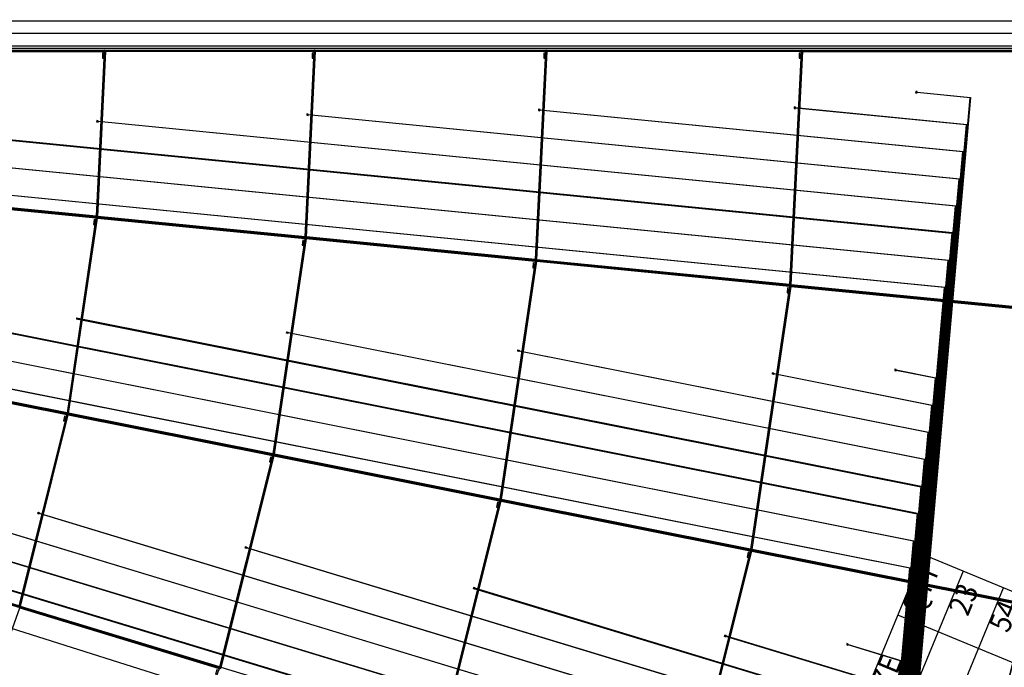
# Model space of a CAD drawing. Extents: x -198 to 235, y -76 to 354.
# Drawn here: x 89 to 125, y 116 to 140 of the extents above; entities that cross this region are included whole.
import ezdxf
from ezdxf.enums import TextEntityAlignment as Align

# ---------------------------------------------------------------- set-up
doc = ezdxf.new("R2010")
doc.units = 0
doc.header["$MEASUREMENT"] = 0
doc.layers.get('0').update_dxf_attribs({"color": 1, "linetype": 'CONTINUOUS'})
for name, color, linetype in [('1', 1, 'CONTINUOUS'), ('2', 2, 'CONTINUOUS'), ('3', 3, 'CONTINUOUS'), ('4', 5, 'CONTINUOUS'), ('5', 6, 'CONTINUOUS'), ('6', 4, 'CONTINUOUS'), ('FABDAT', 7, 'CONTINUOUS'), ('MSKTOP', 9, 'CONTINUOUS'), ('SLKTOP', 7, 'CONTINUOUS'), ('SUPPORT', 7, 'CONTINUOUS')]:
    doc.layers.add(name, color=color, linetype=linetype)

# ---------------------------------------------------------------- blocks, each defined once
blk = doc.blocks.new('RINGCNT')
blk.add_lwpolyline([(-18418, -65953), (-45036, -1691), (-44111, 0), (44083, 0), (45034, -1741), (18439, -65953), (-18418, -65953)])
at = {"layer": '1'}
for points in [[(-19422, -14029), (-21425, -3962), (-10809, -2387), (-9803, -12602), (-19422, -14029)], [(-28914, -16404), (-31894, -6582), (-21483, -3974), (-19481, -14041), (-28914, -16404)], [(-41220, -9698), (-31958, -6387), (-31929, -6483), (-41087, -9757), (-18069, -65329), (-14468, -64042), (-14439, -64138), (-18125, -65455)], [(-40948, -9819), (-31951, -6600), (-28971, -16422), (-37020, -19302)], [(-17597, -23205), (-19410, -14088), (-9797, -12662), (-8886, -21912), (-17597, -23205)], [(-26199, -25356), (-28897, -16461), (-19469, -14100), (-17656, -23216), (-26199, -25356)], [(-36997, -19358), (-28954, -16480), (-26256, -25375), (-33440, -27946)], [(-15943, -31519), (-17585, -23263), (-8880, -21972), (-8055, -30349), (-15943, -31519)], [(-23738, -33468), (-26181, -25414), (-17644, -23275), (-16002, -31531), (-23738, -33468)], [(-33417, -28001), (-26238, -25433), (-23795, -33487), (-30196, -35778)], [(-7242, -37987), (-7989, -30402), (-30, -30011), (-30, -37633), (-7242, -37987)], [(-14445, -39053), (-15931, -31578), (-8049, -30408), (-7302, -37993), (-14445, -39053)], [(-21508, -40819), (-23720, -33526), (-15990, -31589), (-14503, -39064), (-21508, -40819)], [(-30173, -35833), (-23777, -33545), (-21565, -40838), (-27256, -42874)], [(-13087, -45880), (-14433, -39112), (-7296, -38053), (-6620, -44920), (-13087, -45880)], [(-19487, -47480), (-21491, -40876), (-14492, -39123), (-13145, -45891), (-19487, -47480)], [(-27233, -42930), (-21547, -40896), (-19544, -47499), (-24592, -49305)]]:
    blk.add_lwpolyline(points, close=True, dxfattribs=at)
at = {"layer": '2'}
for points in [[(-19231, -14088), (-19212, -14085), (-19216, -14065), (-19221, -14066), (-19229, -14027), (-19435, -14067), (-19436, -14062), (-19455, -14066), (-19452, -14086), (-19432, -14082), (-19433, -14077), (-19236, -14038), (-19230, -14068), (-19235, -14069)], [(-28718, -16444), (-28700, -16438), (-28706, -16419), (-28710, -16421), (-28722, -16382), (-28923, -16443), (-28925, -16438), (-28944, -16444), (-28938, -16463), (-28919, -16457), (-28920, -16452), (-28728, -16395), (-28720, -16423), (-28724, -16425)], [(-36821, -19323), (-36803, -19316), (-36811, -19297), (-36815, -19299), (-36831, -19262), (-37025, -19342), (-37027, -19338), (-37045, -19345), (-37038, -19364), (-37019, -19356), (-37021, -19351), (-36836, -19275), (-36824, -19303), (-36829, -19305)], [(-17406, -23264), (-17387, -23260), (-17391, -23240), (-17396, -23241), (-17404, -23202), (-17610, -23243), (-17611, -23238), (-17630, -23242), (-17626, -23261), (-17607, -23257), (-17608, -23252), (-17411, -23214), (-17405, -23243), (-17410, -23244)], [(-26003, -25396), (-25984, -25391), (-25990, -25372), (-25995, -25373), (-26006, -25335), (-26208, -25395), (-26209, -25390), (-26228, -25396), (-26222, -25415), (-26203, -25410), (-26205, -25405), (-26013, -25347), (-26004, -25376), (-26008, -25377)], [(-33241, -27966), (-33223, -27959), (-33231, -27941), (-33235, -27942), (-33250, -27905), (-33445, -27986), (-33447, -27981), (-33465, -27989), (-33458, -28007), (-33439, -27999), (-33441, -27995), (-33255, -27918), (-33244, -27946), (-33248, -27948)], [(-15752, -31578), (-15733, -31574), (-15737, -31555), (-15742, -31556), (-15750, -31516), (-15956, -31557), (-15957, -31552), (-15977, -31556), (-15973, -31575), (-15953, -31572), (-15954, -31567), (-15757, -31528), (-15751, -31557), (-15756, -31558)], [(-23542, -33508), (-23523, -33503), (-23529, -33484), (-23534, -33485), (-23545, -33447), (-23747, -33507), (-23748, -33503), (-23767, -33508), (-23762, -33528), (-23742, -33522), (-23744, -33517), (-23552, -33459), (-23543, -33488), (-23548, -33489)], [(-29997, -35798), (-29979, -35791), (-29987, -35773), (-29991, -35774), (-30006, -35737), (-30201, -35818), (-30203, -35813), (-30221, -35821), (-30213, -35839), (-30195, -35831), (-30197, -35827), (-30011, -35750), (-30000, -35778), (-30004, -35780)], [(-14253, -39112), (-14235, -39108), (-14239, -39089), (-14243, -39089), (-14251, -39050), (-14457, -39091), (-14458, -39086), (-14478, -39090), (-14474, -39109), (-14454, -39106), (-14455, -39101), (-14259, -39062), (-14253, -39091), (-14257, -39092)], [(-21312, -40859), (-21294, -40854), (-21299, -40834), (-21304, -40836), (-21316, -40798), (-21517, -40858), (-21518, -40853), (-21538, -40859), (-21532, -40878), (-21513, -40872), (-21514, -40868), (-21322, -40810), (-21313, -40839), (-21318, -40840)], [(-27057, -42895), (-27039, -42888), (-27047, -42870), (-27051, -42871), (-27067, -42834), (-27261, -42915), (-27263, -42910), (-27281, -42918), (-27274, -42936), (-27255, -42928), (-27257, -42924), (-27072, -42847), (-27060, -42875), (-27065, -42877)]]:
    blk.add_lwpolyline(points, close=True, dxfattribs=at)
at = {"layer": '3'}
for points in [[(-19453, -14068), (-19438, -14065), (-19435, -14080), (-19450, -14083)], [(-19285, -14078), (-19265, -14075), (-19261, -14094), (-19281, -14098)], [(-19229, -14085), (-19232, -14071), (-19218, -14068), (-19215, -14083)], [(-28941, -16446), (-28926, -16441), (-28922, -16456), (-28936, -16460)], [(-28773, -16439), (-28754, -16434), (-28748, -16453), (-28767, -16458)], [(-28717, -16441), (-28721, -16426), (-28707, -16422), (-28703, -16437)], [(-37042, -19347), (-37028, -19341), (-37022, -19355), (-37036, -19361)], [(-36876, -19324), (-36857, -19316), (-36849, -19335), (-36868, -19343)], [(-36820, -19320), (-36825, -19306), (-36812, -19301), (-36806, -19315)], [(-17628, -23244), (-17613, -23241), (-17610, -23255), (-17625, -23258)], [(-17460, -23254), (-17440, -23250), (-17436, -23270), (-17456, -23273)], [(-17404, -23261), (-17407, -23246), (-17393, -23243), (-17390, -23258)], [(-26225, -25398), (-26211, -25394), (-26206, -25408), (-26221, -25412)], [(-26057, -25392), (-26038, -25386), (-26032, -25405), (-26051, -25411)], [(-26001, -25393), (-26005, -25379), (-25992, -25375), (-25987, -25389)], [(-33462, -27990), (-33448, -27984), (-33442, -27998), (-33456, -28004)], [(-33295, -27967), (-33277, -27960), (-33269, -27978), (-33288, -27986)], [(-33239, -27963), (-33245, -27949), (-33232, -27944), (-33226, -27958)], [(-15974, -31558), (-15959, -31555), (-15956, -31570), (-15971, -31573)], [(-15806, -31568), (-15786, -31564), (-15782, -31584), (-15802, -31588)], [(-15750, -31575), (-15753, -31560), (-15739, -31558), (-15736, -31572)], [(-23764, -33510), (-23750, -33506), (-23746, -33520), (-23760, -33525)], [(-23596, -33504), (-23577, -33498), (-23571, -33517), (-23591, -33523)], [(-23540, -33505), (-23545, -33491), (-23531, -33487), (-23526, -33501)], [(-30218, -35822), (-30204, -35816), (-30198, -35830), (-30212, -35836)], [(-30051, -35799), (-30033, -35792), (-30025, -35810), (-30044, -35818)], [(-29995, -35795), (-30001, -35781), (-29988, -35776), (-29982, -35790)], [(-14475, -39092), (-14460, -39089), (-14457, -39104), (-14472, -39107)], [(-14307, -39102), (-14288, -39098), (-14284, -39118), (-14303, -39122)], [(-14252, -39109), (-14255, -39094), (-14240, -39092), (-14238, -39106)], [(-21535, -40861), (-21520, -40857), (-21516, -40871), (-21530, -40875)], [(-21367, -40855), (-21347, -40849), (-21342, -40868), (-21361, -40874)], [(-21310, -40856), (-21315, -40842), (-21301, -40838), (-21297, -40852)], [(-27112, -42896), (-27093, -42889), (-27086, -42907), (-27104, -42915)], [(-27056, -42892), (-27061, -42878), (-27048, -42873), (-27042, -42887)], [(-27278, -42919), (-27264, -42913), (-27259, -42927), (-27273, -42933)]]:
    blk.add_lwpolyline(points, close=True, dxfattribs=at)
at = {"layer": '4'}
for points in [[(-21430, -3958), (-21357, -3944), (-21343, -4012), (-21167, -3977), (-21180, -3909), (-10804, -2382), (-9797, -12607), (-19426, -14035)], [(-21543, -3573), (-21523, -3569), (-19441, -14038), (-19460, -14042)], [(-31900, -6578), (-31828, -6556), (-31808, -6623), (-31636, -6571), (-31656, -6505), (-21479, -3968), (-19475, -14045), (-28918, -16410)], [(-32050, -6206), (-32030, -6200), (-28932, -16414), (-28951, -16420)], [(-40954, -9817), (-40885, -9788), (-40858, -9853), (-40692, -9784), (-40719, -9719), (-31948, -6593), (-28965, -16426), (-37023, -19309)], [(-37037, -19314), (-37056, -19321), (-41140, -9459), (-41122, -9452)], [(-19416, -14084), (-19343, -14069), (-19329, -14138), (-19152, -14103), (-19166, -14035), (-9792, -12656), (-8880, -21917), (-17601, -23210)], [(-17635, -23217), (-17616, -23213), (-19441, -14038), (-19460, -14042)], [(-28903, -16458), (-28831, -16436), (-28811, -16503), (-28639, -16451), (-28659, -16384), (-19465, -14094), (-17650, -23220), (-26202, -25362)], [(-19207, -14089), (-19285, -14104), (-19290, -14074), (-19212, -14059)], [(-37003, -19355), (-36934, -19327), (-36907, -19391), (-36741, -19323), (-36768, -19258), (-28951, -16472), (-26249, -25378), (-33442, -27952)], [(-26235, -25373), (-26216, -25367), (-28932, -16414), (-28951, -16420)], [(-28694, -16442), (-28770, -16465), (-28779, -16436), (-28703, -16413)], [(-37056, -19321), (-37037, -19314), (-33457, -27957), (-33476, -27964)], [(-36797, -19319), (-36870, -19349), (-36882, -19321), (-36808, -19291)], [(-17591, -23259), (-17518, -23245), (-17504, -23314), (-17327, -23279), (-17341, -23210), (-8875, -21967), (-8049, -30353), (-15947, -31525)], [(-26187, -25410), (-26116, -25388), (-26095, -25455), (-25923, -25404), (-25943, -25337), (-17640, -23269), (-15996, -31534), (-23741, -33474)], [(-15981, -31531), (-15962, -31528), (-17616, -23213), (-17635, -23217)], [(-17381, -23264), (-17460, -23279), (-17465, -23250), (-17387, -23235)], [(-33423, -27998), (-33354, -27970), (-33327, -28034), (-33161, -27966), (-33187, -27901), (-26235, -25425), (-23788, -33491), (-30198, -35784)], [(-23775, -33485), (-23755, -33479), (-26216, -25367), (-26235, -25373)], [(-25978, -25394), (-26054, -25417), (-26063, -25388), (-25987, -25365)], [(-33476, -27964), (-33457, -27957), (-30213, -35789), (-30231, -35796)], [(-33217, -27962), (-33290, -27992), (-33302, -27964), (-33228, -27934)], [(-7995, -30398), (-7920, -30391), (-7913, -30460), (-7734, -30443), (-7741, -30373), (-25, -30006), (-25, -37638), (-7247, -37993)], [(-15937, -31574), (-15864, -31559), (-15850, -31628), (-15673, -31593), (-15687, -31524), (-8044, -30403), (-7296, -37998), (-14448, -39059)], [(-7281, -37996), (-7261, -37994), (-8014, -30350), (-8034, -30352)], [(-23727, -33522), (-23655, -33501), (-23634, -33568), (-23462, -33516), (-23482, -33449), (-15986, -31583), (-14498, -39068), (-21511, -40825)], [(-14483, -39065), (-14463, -39061), (-15962, -31528), (-15981, -31531)], [(-15728, -31578), (-15806, -31594), (-15812, -31564), (-15733, -31549)], [(-21545, -40835), (-21526, -40830), (-23755, -33479), (-23775, -33485)], [(-23517, -33506), (-23594, -33529), (-23602, -33500), (-23526, -33478)], [(-30179, -35830), (-30110, -35802), (-30083, -35866), (-29917, -35798), (-29943, -35733), (-23774, -33537), (-21559, -40841), (-27259, -42881)], [(-30231, -35796), (-30213, -35789), (-27273, -42886), (-27292, -42893)], [(-29973, -35794), (-30046, -35824), (-30058, -35796), (-29984, -35766)], [(-14439, -39108), (-14365, -39093), (-14352, -39162), (-14175, -39127), (-14189, -39058), (-7291, -38047), (-6614, -44925), (-13091, -45885)], [(-6599, -44923), (-6579, -44921), (-7261, -37994), (-7281, -37996)], [(-21497, -40873), (-21425, -40851), (-21405, -40918), (-21232, -40866), (-21253, -40800), (-14488, -39117), (-13140, -45895), (-19491, -47486)], [(-13125, -45892), (-13105, -45888), (-14463, -39061), (-14483, -39065)], [(-14229, -39112), (-14307, -39127), (-14313, -39098), (-14235, -39083)], [(-27240, -42927), (-27170, -42899), (-27144, -42963), (-26977, -42895), (-27004, -42830), (-21545, -40888), (-19538, -47503), (-24595, -49312)], [(-19524, -47496), (-19505, -47490), (-21526, -40830), (-21545, -40835)], [(-21288, -40857), (-21364, -40880), (-21373, -40851), (-21296, -40828)], [(-27292, -42893), (-27273, -42886), (-24609, -49317), (-24628, -49324)], [(-27033, -42891), (-27107, -42921), (-27118, -42893), (-27044, -42863)]]:
    blk.add_lwpolyline(points, close=True, dxfattribs=at)
at = {"layer": '5'}
for points in [[(-17585, -9463), (-17625, -9469), (-17621, -9509), (-17581, -9503)], [(-27534, -11680), (-27573, -11690), (-27565, -11729), (-27526, -11719)], [(-16162, -13712), (-16202, -13718), (-16198, -13758), (-16158, -13752)], [(-37217, -14861), (-37255, -14874), (-37243, -14913), (-37205, -14899)], [(-25740, -15779), (-25732, -15818), (-25693, -15808), (-25701, -15769)], [(-34992, -18751), (-35030, -18764), (-35018, -18802), (-34981, -18789)], [(-14255, -22876), (-14294, -22881), (-14290, -22921), (-14251, -22915)], [(-22943, -24711), (-22904, -24701), (-22897, -24740), (-22936, -24750)], [(-31334, -27366), (-31372, -27379), (-31360, -27417), (-31322, -27404)], [(-12433, -31165), (-12473, -31171), (-12469, -31211), (-12429, -31205)], [(-20318, -32782), (-20279, -32772), (-20272, -32811), (-20311, -32821)], [(-27930, -35140), (-27968, -35154), (-27956, -35192), (-27919, -35179)], [(-10690, -38662), (-10730, -38668), (-10726, -38708), (-10686, -38702)], [(-17849, -40072), (-17810, -40063), (-17802, -40102), (-17841, -40112)], [(-24758, -42154), (-24796, -42167), (-24784, -42206), (-24746, -42192)]]:
    blk.add_lwpolyline(points, close=True, dxfattribs=at)
at = {"layer": '6'}
for points in [[(-37230, -14860), (-37244, -14865), (-37817, -12978), (-2905, -2006), (-2905, -1250), (-2890, -1250), (-2890, -2017), (-37798, -12988)], [(-35005, -18750), (-35020, -18755), (-36850, -12722), (-2813, -2026), (-2813, -1250), (-2798, -1250), (-2798, -2037), (-36831, -12732)], [(-2721, -1250), (-2706, -1250), (-2706, -2056), (-35864, -12476), (-31347, -27365), (-31361, -27370), (-35882, -12466), (-2721, -2045)], [(-27944, -35140), (-27958, -35145), (-34915, -12211), (-2629, -2064), (-2629, -1250), (-2614, -1250), (-2614, -2075), (-34896, -12220)], [(-24771, -42153), (-24785, -42158), (-33947, -11955), (-2537, -2083), (-2537, -1250), (-2522, -1250), (-2522, -2094), (-33929, -11965)], [(-2430, -1250), (-2445, -1250), (-2445, -2103), (-32980, -11699), (-21822, -48482), (-21808, -48477), (-32961, -11709), (-2430, -2114)], [(-19034, -54175), (-19048, -54180), (-32013, -11443), (-2353, -2122), (-2353, -1250), (-2338, -1250), (-2338, -2133), (-31994, -11453)], [(-2261, -1250), (-2246, -1250), (-2246, -2152), (-31027, -11197), (-16433, -59307), (-16447, -59312), (-31045, -11187), (-2261, -2141)], [(-27547, -11678), (-27561, -11682), (-27850, -10231), (-2169, -2161), (-2169, -1250), (-2154, -1250), (-2154, -2172), (-27833, -10242)], [(-2077, -1250), (-2062, -1250), (-2062, -2191), (-26864, -9985), (-25714, -15767), (-25728, -15771), (-26881, -9975), (-2077, -2180)], [(-1985, -1250), (-1970, -1250), (-1970, -2210), (-25895, -9729), (-22918, -24699), (-22932, -24703), (-25913, -9719), (-1985, -2199)], [(-20293, -32770), (-20307, -32774), (-24944, -9463), (-1893, -2219), (-1893, -1250), (-1878, -1250), (-1878, -2230), (-24927, -9473), (-20293, -32770)], [(-1786, -1250), (-1801, -1250), (-1801, -2238), (-23975, -9207), (-17837, -40064), (-17823, -40061), (-23958, -9217), (-1786, -2249)], [(-1694, -1250), (-1709, -1250), (-1709, -2257), (-23007, -8950), (-15508, -46648), (-15494, -46644), (-22989, -8961), (-1694, -2268)], [(-1617, -1250), (-1602, -1250), (-1602, -2288), (-22021, -8704), (-13292, -52587), (-13307, -52591), (-22038, -8694), (-1617, -2277)], [(-11206, -57949), (-11220, -57953), (-21069, -8438), (-1525, -2296), (-1525, -1250), (-1510, -1250), (-1510, -2307), (-21052, -8448)], [(-17598, -9460), (-17613, -9462), (-17810, -7462), (-1433, -2315), (-1433, -1250), (-1418, -1250), (-1418, -2326), (-17794, -7472)], [(-16175, -13709), (-16190, -13711), (-16831, -7202), (-1341, -2334), (-1341, -1250), (-1326, -1250), (-1326, -2345), (-16815, -7213)], [(-1234, -1250), (-1249, -1250), (-1249, -2354), (-15851, -6943), (-14282, -22875), (-14267, -22872), (-15835, -6953), (-1234, -2365)], [(-12446, -31162), (-12461, -31164), (-14872, -6683), (-1157, -2373), (-1157, -1250), (-1142, -1250), (-1142, -2384), (-14856, -6694)], [(-1065, -1250), (-1050, -1250), (-1050, -2403), (-13877, -6434), (-10703, -38659), (-10718, -38662), (-13893, -6424), (-1065, -2392)], [(-9030, -45440), (-9045, -45442), (-12914, -6164), (-973, -2412), (-973, -1250), (-958, -1250), (-958, -2423), (-12897, -6175)], [(-881, -1250), (-866, -1250), (-866, -2442), (-11918, -5915), (-7422, -51569), (-7437, -51572), (-11934, -5905), (-881, -2431)], [(-774, -1250), (-789, -1250), (-789, -2450), (-10955, -5645), (-5886, -57113), (-5871, -57110), (-10939, -5656), (-774, -2461)], [(-17581, -9458), (-17630, -9465), (-17625, -9515), (-17576, -9507)], [(-27530, -11674), (-27578, -11686), (-27569, -11735), (-27520, -11723)], [(-16207, -13714), (-16157, -13707), (-16153, -13756), (-16202, -13764)], [(-37214, -14854), (-37261, -14871), (-37246, -14919), (-37199, -14902)], [(-25745, -15775), (-25697, -15763), (-25687, -15812), (-25736, -15824)], [(-34989, -18744), (-35036, -18761), (-35022, -18809), (-34974, -18792)], [(-14300, -22877), (-14250, -22870), (-14245, -22920), (-14295, -22927)], [(-22949, -24707), (-22901, -24695), (-22891, -24744), (-22939, -24756)], [(-31331, -27359), (-31378, -27376), (-31363, -27424), (-31316, -27407)], [(-12478, -31167), (-12429, -31159), (-12424, -31209), (-12473, -31216)], [(-20324, -32778), (-20276, -32766), (-20266, -32815), (-20314, -32827)], [(-27927, -35134), (-27974, -35151), (-27960, -35199), (-27913, -35182)], [(-10735, -38664), (-10686, -38657), (-10681, -38707), (-10730, -38714)], [(-17854, -40069), (-17806, -40056), (-17796, -40106), (-17845, -40118)], [(-24755, -42147), (-24802, -42164), (-24787, -42212), (-24740, -42195)]]:
    blk.add_lwpolyline(points, close=True, dxfattribs=at)
blk = doc.blocks.new('A$C12DA15DC')
blk.add_blockref('RINGCNT', (85286, 50382))
blk = doc.blocks.new('RNGASS')
at = {"layer": 'FABDAT', "linetype": 'CONTINUOUS'}
for p, q in [((21.7, -103.356), (7.3, -103.356)), ((19.3, -109.756), (19.3, -103.356)), ((21.7, -109.756), (21.7, -103.356)), ((21.7, -104.956), (7.3, -104.956)), ((7.3, -106.556), (21.7, -106.556))]:
    blk.add_line(p, q, dxfattribs=at)
at = {"layer": 'MSKTOP', "linetype": 'CONTINUOUS'}
for p, direction in [((0, 0), (0.087156, -0.996195)), ((45.45, -109.736), (-0.3826532, 0.923892))]:
    blk.add_xline(p, direction, dxfattribs=at)
for radius in [164, 145]:
    blk.add_circle((0, 0), radius, dxfattribs=at)
at = {"layer": 'SLKTOP', "linetype": 'CONTINUOUS', "elevation": 400}
blk.add_lwpolyline([(-44.083, -111.555), (-45.034, -109.813), (-18.439, -45.602), (18.418, -45.602), (45.036, -109.864), (44.111, -111.555), (-44.083, -111.555)], close=True, dxfattribs=at)
at = {"layer": 'MSKTOP', "linetype": 'CONTINUOUS', "xscale": 0.001, "yscale": 0.001, "zscale": 0.001, "rotation": 180}
blk.add_blockref('A$C12DA15DC', (85.286, -61.173, 400), dxfattribs=at)
at = {"flags": 9}
for tag in ['OBJECT', 'OBJECT', 'FILL_PATTERN', 'FILL_PATTERN']:
    blk.add_attdef(tag, (-18.296, -138.981), '', height=0.025, dxfattribs=at)
at = {"layer": 'FABDAT', "width": 0.9}
for s, p in [('FINISHED SIZE', (14.5, -104.156)), ('QTY', (20.5, -104.156))]:
    blk.add_text(s, height=0.8, dxfattribs=at).set_placement(p, align=Align.CENTER)
for s, p in [('23', (21.3, -105.756)), ('54', (21.3, -107.356))]:
    blk.add_text(s, height=0.8, dxfattribs=at).set_placement(p, align=Align.RIGHT)

msp = doc.modelspace()

# ---------------------------------------------------------------- linework, layer by layer
at = {"layer": 'MSKTOP', "linetype": 'CONTINUOUS'}
msp.add_circle((18.3, 140), 130, dxfattribs=at)
at = {"layer": 'SUPPORT', "linetype": 'CONTINUOUS'}
for radius, start, end in [(164, 179.99808, 359.99817), (130, 179.99823, 359.99802)]:
    msp.add_arc((18.3, 140), radius, start, end, dxfattribs=at)

# ---------------------------------------------------------------- block references
at = {"layer": 'SLKTOP', "linetype": 'CONTINUOUS'}
for rotation in [292.4999999999999, 337.4999999999999, 22.49999999999995, 67.49999999999996]:
    msp.add_blockref('RNGASS', (18.3, 140), dxfattribs=dict(at, rotation=rotation))

doc.saveas('drawing.dxf')
